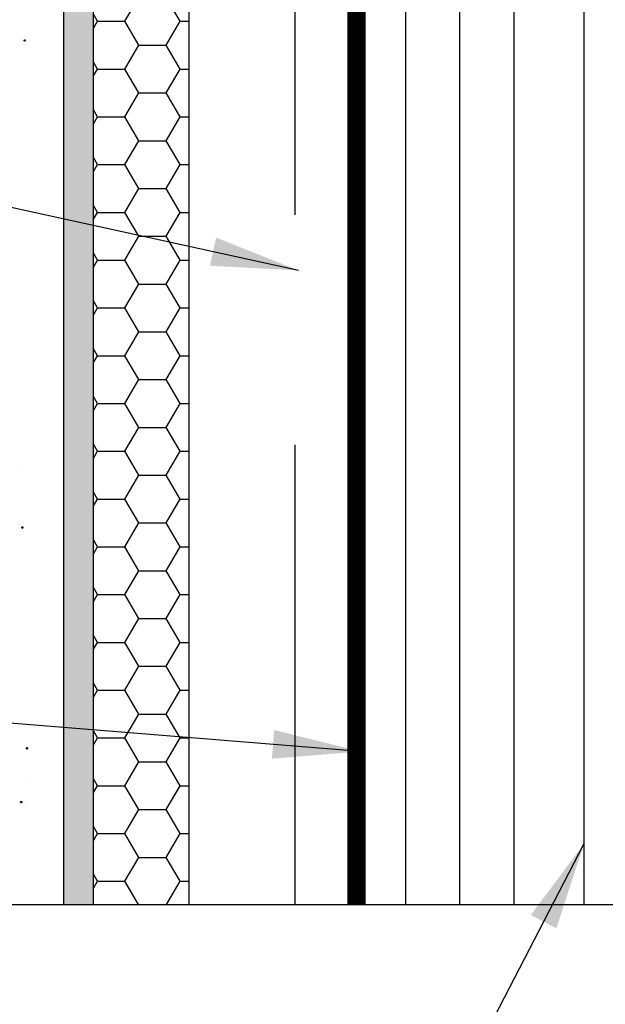
# Model space of a CAD drawing. Units: feet. Extents: x 63 to 885, y -1 to 239.
# Drawn here: x 322 to 338, y 44 to 70 of the extents above; entities that cross this region are included whole.
import ezdxf

# ---------------------------------------------------------------- set-up
doc = ezdxf.new("R2010")
doc.units = ezdxf.units.FT
doc.header["$LTSCALE"] = 10
doc.header["$MEASUREMENT"] = 0
doc.linetypes.add('HIDDEN', pattern=[0.375, 0.25, -0.125])
for name, color, linetype in [('HATCH', 1, 'CONTINUOUS'), ('HSST', 52, 'CONTINUOUS'), ('HSSTG', 251, 'CONTINUOUS'), ('MASONRY', 4, 'CONTINUOUS'), ('TXT', 7, 'CONTINUOUS'), ('WRB', 176, 'CONTINUOUS'), ('ZZ-15-FINE', 15, 'CONTINUOUS')]:
    doc.layers.add(name, color=color, linetype=linetype)
doc.styles.add('ZZ-DIMENSIONS', font='ARIALN.TTF', dxfattribs={"height": 2.38})
doc.dimstyles.new('ZZ-DIM', dxfattribs={"dimtxt": 2.38, "dimasz": 2.38, "dimexe": 0.5, "dimexo": 1.5, "dimgap": 1, "dimtad": 1, "dimzin": 0, "dimdsep": 46, "dimtxsty": 'ZZ-DIMENSIONS', "dimcen": 1, "dimclrd": 256, "dimclre": 256, "dimclrt": 256, "dimadec": 0, "dimazin": 0, "dimtfac": 1, "dimtdec": 4, "dimtofl": 0, "dimtmove": 0, "dimatfit": 3, "dimfxl": 1, "dimtolj": 1, "dimtzin": 0, "dimarcsym": 0})

msp = doc.modelspace()

# ---------------------------------------------------------------- hatches: boundary and pattern name
at = {"layer": 'HSST'}
h = msp.add_hatch(dxfattribs=at)
h.set_pattern_fill('HONEY', color=256, scale=6, style=0)
h.set_pattern_definition([(0, (-175.1969, -62.0564), (1.125, 0.64951905), [0.75, -1.5]), (120, (-175.1969, -62.0564), (-1.125, 0.64951905), [0.75, -1.5]), (60, (-175.1969, -62.0564), (2e-09, 1.2990381), [-1.5, 0.75])])
h.paths.add_polyline_path([(326.793, 92.554), (324.195, 92.554), (324.195, 46.43), (326.793, 46.43)])
at = {"layer": 'HSSTG', "linetype": 'HIDDEN'}
msp.add_hatch(color=256, dxfattribs=at).paths.add_polyline_path([(324.195, 92.554), (323.387, 92.554), (323.387, 46.43), (324.195, 46.43)])

# ---------------------------------------------------------------- linework, layer by layer
at = {"layer": 'HATCH', "linetype": 'Continuous'}
for p, q in [((322.313, 69.925), (322.314, 69.928)), ((322.313, 69.923), (322.313, 69.925)), ((322.313, 69.923), (322.329, 69.923)), ((322.313, 69.923), (322.329, 69.923)), ((322.313, 69.923), (322.329, 69.923)), ((322.313, 69.92), (322.313, 69.923)), ((322.314, 69.917), (322.313, 69.92)), ((322.314, 69.928), (322.315, 69.931)), ((322.315, 69.915), (322.314, 69.917)), ((322.315, 69.931), (322.317, 69.933)), ((322.317, 69.912), (322.315, 69.915)), ((322.317, 69.933), (322.319, 69.935)), ((322.319, 69.91), (322.317, 69.912)), ((322.319, 69.935), (322.321, 69.936)), ((322.321, 69.909), (322.319, 69.91)), ((322.321, 69.936), (322.324, 69.938)), ((322.324, 69.908), (322.321, 69.909)), ((322.324, 69.938), (322.326, 69.938)), ((322.326, 69.907), (322.324, 69.908)), ((322.326, 69.938), (322.329, 69.939)), ((322.329, 69.907), (322.326, 69.907)), ((322.329, 69.939), (322.332, 69.938)), ((322.345, 69.923), (322.329, 69.923)), ((322.345, 69.923), (322.329, 69.923)), ((322.345, 69.923), (322.329, 69.923)), ((322.332, 69.907), (322.329, 69.907)), ((322.332, 69.938), (322.335, 69.938)), ((322.335, 69.908), (322.332, 69.907)), ((322.335, 69.938), (322.337, 69.936)), ((322.337, 69.909), (322.335, 69.908)), ((322.337, 69.936), (322.339, 69.935)), ((322.339, 69.91), (322.337, 69.909)), ((322.339, 69.935), (322.341, 69.933)), ((322.341, 69.912), (322.339, 69.91)), ((322.341, 69.933), (322.343, 69.931)), ((322.343, 69.915), (322.341, 69.912)), ((322.343, 69.931), (322.344, 69.928)), ((322.344, 69.917), (322.343, 69.915)), ((322.344, 69.928), (322.345, 69.925)), ((322.345, 69.92), (322.344, 69.917)), ((322.345, 69.925), (322.345, 69.923)), ((322.345, 69.923), (322.345, 69.92)), ((322.248, 56.681), (322.249, 56.684)), ((322.248, 56.679), (322.248, 56.681)), ((322.248, 56.679), (322.264, 56.679)), ((322.248, 56.679), (322.264, 56.679)), ((322.248, 56.679), (322.264, 56.679)), ((322.248, 56.676), (322.248, 56.679)), ((322.249, 56.673), (322.248, 56.676)), ((322.249, 56.684), (322.25, 56.687)), ((322.25, 56.671), (322.249, 56.673)), ((322.25, 56.687), (322.252, 56.689)), ((322.252, 56.668), (322.25, 56.671)), ((322.252, 56.689), (322.254, 56.691)), ((322.254, 56.666), (322.252, 56.668)), ((322.254, 56.691), (322.256, 56.692)), ((322.256, 56.665), (322.254, 56.666)), ((322.256, 56.692), (322.259, 56.694)), ((322.259, 56.664), (322.256, 56.665)), ((322.259, 56.694), (322.261, 56.694)), ((322.261, 56.663), (322.259, 56.664)), ((322.261, 56.694), (322.264, 56.695)), ((322.264, 56.663), (322.261, 56.663)), ((322.264, 56.695), (322.267, 56.694)), ((322.28, 56.679), (322.264, 56.679)), ((322.28, 56.679), (322.264, 56.679)), ((322.28, 56.679), (322.264, 56.679)), ((322.267, 56.663), (322.264, 56.663)), ((322.267, 56.694), (322.27, 56.694)), ((322.27, 56.664), (322.267, 56.663)), ((322.27, 56.694), (322.272, 56.692)), ((322.272, 56.665), (322.27, 56.664)), ((322.272, 56.692), (322.274, 56.691)), ((322.274, 56.666), (322.272, 56.665)), ((322.274, 56.691), (322.276, 56.689)), ((322.276, 56.668), (322.274, 56.666)), ((322.276, 56.689), (322.278, 56.687)), ((322.278, 56.671), (322.276, 56.668)), ((322.278, 56.687), (322.279, 56.684)), ((322.279, 56.673), (322.278, 56.671)), ((322.279, 56.684), (322.28, 56.681)), ((322.28, 56.676), (322.279, 56.673)), ((322.28, 56.681), (322.28, 56.679)), ((322.28, 56.679), (322.28, 56.676)), ((322.372, 50.677), (322.373, 50.68)), ((322.373, 50.674), (322.372, 50.677)), ((322.372, 50.677), (322.388, 50.677)), ((322.372, 50.677), (322.388, 50.677)), ((322.372, 50.677), (322.388, 50.677)), ((322.373, 50.682), (322.374, 50.685)), ((322.373, 50.68), (322.373, 50.682)), ((322.373, 50.671), (322.373, 50.674)), ((322.374, 50.669), (322.373, 50.671)), ((322.374, 50.685), (322.376, 50.687)), ((322.376, 50.666), (322.374, 50.669)), ((322.376, 50.687), (322.378, 50.689)), ((322.378, 50.664), (322.376, 50.666)), ((322.378, 50.689), (322.38, 50.691)), ((322.38, 50.663), (322.378, 50.664)), ((322.38, 50.691), (322.383, 50.692)), ((322.383, 50.662), (322.38, 50.663)), ((322.383, 50.692), (322.385, 50.693)), ((322.385, 50.661), (322.383, 50.662)), ((322.385, 50.693), (322.388, 50.693)), ((322.388, 50.661), (322.385, 50.661)), ((322.388, 50.693), (322.391, 50.693)), ((322.404, 50.677), (322.388, 50.677)), ((322.404, 50.677), (322.388, 50.677)), ((322.404, 50.677), (322.388, 50.677)), ((322.391, 50.661), (322.388, 50.661)), ((322.391, 50.693), (322.394, 50.692)), ((322.394, 50.662), (322.391, 50.661)), ((322.394, 50.692), (322.396, 50.691)), ((322.396, 50.663), (322.394, 50.662)), ((322.396, 50.691), (322.399, 50.689)), ((322.399, 50.664), (322.396, 50.663)), ((322.399, 50.689), (322.4, 50.687)), ((322.4, 50.666), (322.399, 50.664)), ((322.4, 50.687), (322.402, 50.685)), ((322.402, 50.669), (322.4, 50.666)), ((322.402, 50.685), (322.403, 50.682)), ((322.403, 50.671), (322.402, 50.669)), ((322.403, 50.682), (322.404, 50.68)), ((322.404, 50.674), (322.403, 50.671)), ((322.404, 50.68), (322.404, 50.677)), ((322.404, 50.677), (322.404, 50.674)), ((322.217, 49.22), (322.219, 49.222)), ((322.217, 49.217), (322.217, 49.22)), ((322.217, 49.214), (322.217, 49.217)), ((322.217, 49.212), (322.217, 49.214)), ((322.217, 49.214), (322.232, 49.214)), ((322.217, 49.209), (322.217, 49.212)), ((322.219, 49.206), (322.217, 49.209)), ((322.219, 49.222), (322.22, 49.225)), ((322.22, 49.204), (322.219, 49.206)), ((322.22, 49.225), (322.222, 49.227)), ((322.222, 49.202), (322.22, 49.204)), ((322.222, 49.227), (322.225, 49.228)), ((322.225, 49.201), (322.222, 49.202)), ((322.225, 49.228), (322.227, 49.229)), ((322.227, 49.199), (322.225, 49.201)), ((322.227, 49.229), (322.23, 49.23)), ((322.23, 49.199), (322.227, 49.199)), ((322.23, 49.23), (322.232, 49.23)), ((322.232, 49.198), (322.23, 49.199)), ((322.232, 49.23), (322.235, 49.23)), ((322.248, 49.214), (322.232, 49.214)), ((322.248, 49.214), (322.232, 49.214)), ((322.248, 49.214), (322.232, 49.214)), ((322.235, 49.199), (322.232, 49.198)), ((322.235, 49.23), (322.238, 49.229)), ((322.238, 49.199), (322.235, 49.199)), ((322.238, 49.229), (322.241, 49.228)), ((322.241, 49.201), (322.238, 49.199)), ((322.241, 49.228), (322.243, 49.227)), ((322.243, 49.202), (322.241, 49.201)), ((322.243, 49.227), (322.245, 49.225)), ((322.245, 49.204), (322.243, 49.202)), ((322.245, 49.225), (322.246, 49.222)), ((322.246, 49.206), (322.245, 49.204)), ((322.246, 49.222), (322.248, 49.22)), ((322.248, 49.209), (322.246, 49.206)), ((322.248, 49.22), (322.248, 49.217)), ((322.248, 49.217), (322.248, 49.214)), ((322.248, 49.214), (322.248, 49.212)), ((322.248, 49.212), (322.248, 49.209))]:
    msp.add_line(p, q, dxfattribs=at)
for centre, start, end in [((322.329, 69.923), 0, 180), ((322.329, 69.923), 180, 0), ((322.264, 56.679), 0, 180), ((322.264, 56.679), 180, 0), ((322.388, 50.677), 0, 180), ((322.388, 50.677), 180, 0), ((322.232, 49.214), 180, 0), ((322.232, 49.214), 0, 180)]:
    msp.add_arc(centre, 0.016, start, end, dxfattribs=at)
at = {"layer": 'HSST'}
msp.add_line((326.793, 92.554), (326.793, 46.43), dxfattribs=at)
msp.add_line((326.793, 92.554), (326.793, 46.43), dxfattribs=at)
at = {"layer": 'HSSTG'}
for p, q in [((323.387, 92.554), (323.387, 46.43)), ((324.195, 46.43), (324.195, 92.554))]:
    msp.add_line(p, q, dxfattribs=at)
at = {"layer": 'HSSTG', "linetype": 'HIDDEN'}
msp.add_line((323.387, 46.43), (324.195, 46.43), dxfattribs=at)
at = {"layer": 'MASONRY'}
for p, q in [((322.209, 58.4), (322.209, 58.4)), ((322.357, 49.728), (322.357, 49.728)), ((322.326, 49.186), (322.326, 49.186))]:
    msp.add_line(p, q, dxfattribs=at)
at = {"layer": 'WRB', "linetype": 'HIDDEN', "ltscale": 5}
msp.add_lwpolyline([(329.679, 46.43), (329.679, 93.422, -0.385382), (331.288, 94.879), (361.763, 94.879)], format="xyb", dxfattribs=at)
at = {"layer": 'WRB', "const_width": 0.5}
msp.add_lwpolyline([(331.352, 92.406), (331.352, 46.43)], dxfattribs=at)
at = {"layer": 'ZZ-15-FINE'}
for p, q in [((332.682, 92.406), (332.682, 46.43)), ((334.15, 92.406), (334.15, 46.43)), ((335.635, 92.406), (335.635, 46.43)), ((337.537, 92.406), (337.537, 46.43)), ((301.961, 46.43), (341.072, 46.43)), ((314.326, 46.43), (341.072, 46.43))]:
    msp.add_line(p, q, dxfattribs=at)

# ---------------------------------------------------------------- leaders
at = {"layer": 'TXT', "annotation_type": 0, "has_hookline": 1, "hookline_direction": 1}
for points, text_width in [([(329.775, 63.671), (304.993, 69.099)], 19.381), ([(331.454, 50.592), (298.688, 53.246)], 19.038), ([(337.537, 48.078), (334.015, 41.296), (323.996, 41.296)], 15.614)]:
    msp.add_leader(points, dimstyle='ZZ-DIM', override={"dimgap": 1, "dimtad": 0}, dxfattribs=dict(at, text_width=text_width))
at = {"layer": 'TXT'}
for points in [[(329.775, 63.671), (304.993, 69.099)], [(331.454, 50.592), (298.688, 53.246)]]:
    msp.add_leader(points, dimstyle='ZZ-DIM', override={"dimgap": 1, "dimtad": 0}, dxfattribs=at)

doc.saveas('drawing.dxf')
